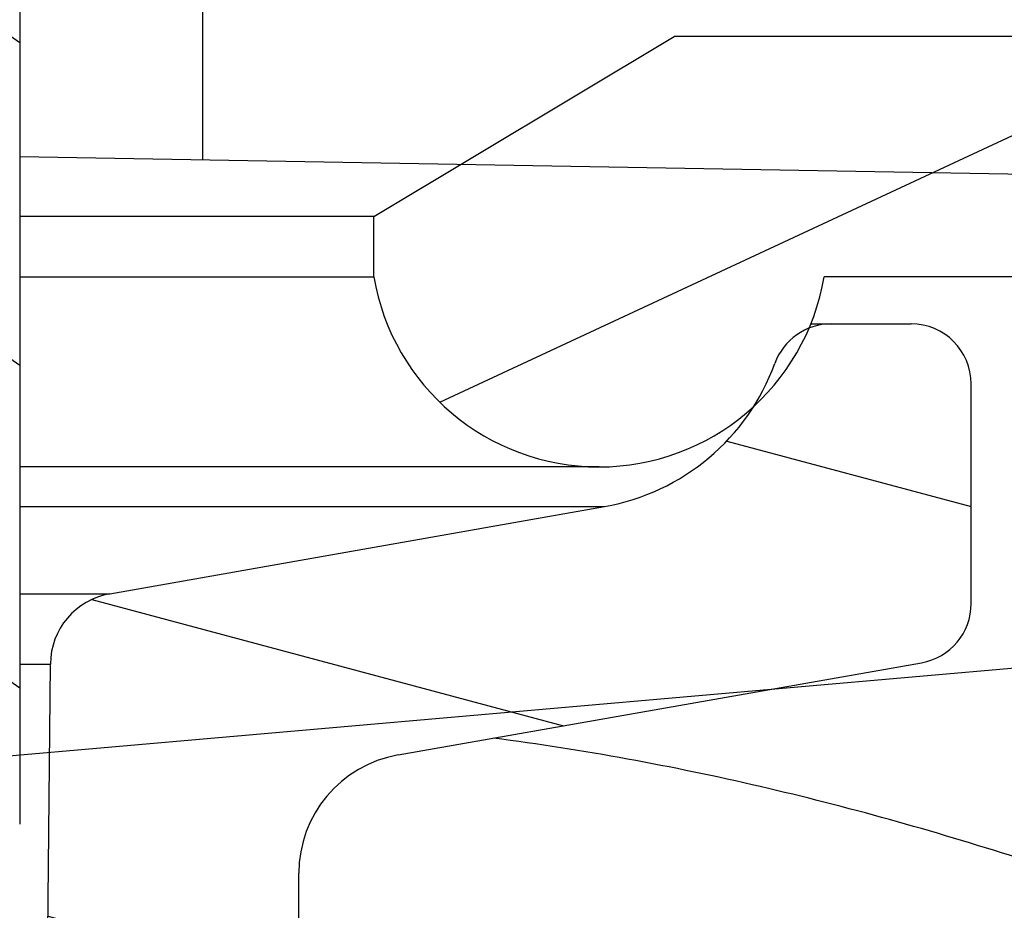
# Model space of a CAD drawing. Units: inches. Extents: x 0 to 22, y 0 to 17.
# Drawn here: x 3.8 to 3.9, y 6.6 to 6.8 of the extents above; entities that cross this region are included whole.
import ezdxf

# ---------------------------------------------------------------- set-up
doc = ezdxf.new("R2010")
doc.units = ezdxf.units.IN
doc.header["$LTSCALE"] = 1.21
doc.header["$MEASUREMENT"] = 0
doc.layers.get('0').update_dxf_attribs({"linetype": 'CONTINUOUS'})
doc.styles.get("Standard").update_dxf_attribs({"font": 'txt', "width": 0.8})
doc.dimstyles.new('DIMSTYLE_2', dxfattribs={"dimtxt": 0.15625, "dimasz": 0.1875, "dimexe": 0.125, "dimexo": 0.0625, "dimgap": 0.078125, "dimtad": 0, "dimtih": 1, "dimtoh": 1, "dimlfac": 4, "dimzin": 4, "dimdsep": 46, "dimtxsty": 'Standard', "dimblk": '_FILLED', "dimblk1": '_FILLED', "dimblk2": '_FILLED', "dimcen": 0.09, "dimadec": 3, "dimazin": 1, "dimtfac": 1, "dimtofl": 0, "dimtmove": 0, "dimatfit": 3, "dimldrblk": '_FILLED', "dimfxl": 1, "dimtolj": 1, "dimtzin": 4, "dimarcsym": 0})

# ---------------------------------------------------------------- blocks, each defined once
blk = doc.blocks.new('_FILLED')
at = {"color": 0, "linetype": 'ByBlock'}
blk.add_solid([(0, 0), (-1, 0.1666666667), (-1, -0.1666666667)], dxfattribs=at)
blk = doc.blocks.new('*D5')
at = {"color": 2, "linetype": 'Continuous', "transparency": 16777216}
for p, q in [((6.0874152074, 7.6445561576), (6.0874152074, 4.4599160168)), ((2.3798380532, 5.0668569995), (2.3798380532, 4.4599160168)), ((2.3798380532, 4.5849160168), (3.7180016303, 4.5849160168)), ((6.0874152074, 4.5849160168), (4.7492516303, 4.5849160168))]:
    blk.add_line(p, q, dxfattribs=at)
at = {"color": 2, "linetype": 'Continuous', "transparency": 16777216, "xscale": 0.1875, "yscale": 0.1875, "zscale": 0.1875, "rotation": 180}
blk.add_blockref('_FILLED', (2.3798380532, 4.5849160168), dxfattribs=at)
at = {"color": 2, "linetype": 'Continuous', "transparency": 16777216, "xscale": 0.1875, "yscale": 0.1875, "zscale": 0.1875}
blk.add_blockref('_FILLED', (6.0874152074, 4.5849160168), dxfattribs=at)

msp = doc.modelspace()

# ---------------------------------------------------------------- hatches: boundary and pattern name
at = {"linetype": 'Continuous'}
h = msp.add_hatch(dxfattribs=at)
h.set_pattern_fill('DEFAULT__4', color=2, scale=0.4209978239, angle=5, style=0, pattern_type=0)
h.set_pattern_definition([(5, (0, 0), (-0.036692378, 0.4193958001), [])])
edge = h.paths.add_edge_path()
edge.add_line((2.4612415193, 10.2381151757), (2.4173380532, 10.2381151757))
edge.add_arc((2.4173380532, 10.2756151757), 0.0375, 180, 270)
edge.add_line((2.3798380532, 10.4666896398), (2.3798380532, 10.2756151757))
edge.add_arc((2.4173380532, 10.4666896398), 0.0375, 89.0036668608, 180.0001071469)
edge.add_line((3.4317305282, 10.4865539257), (2.4179901176, 10.5041839001))
edge.add_spline(control_points=[(3.5269805279, 10.3740539248), (3.5432246874, 10.4303728644), (3.502596837, 10.4853214907), (3.4317305242, 10.4865539258)], knot_values=[0, 0, 0, 0, 1, 1, 1, 1], degree=3, periodic=0)
edge.add_line((3.4094805282, 9.9666782368), (3.5269805282, 10.3740539257))
edge.add_spline(control_points=[(3.3549805278, 9.7706782355), (3.3728023655, 9.8361064742), (3.3906875042, 9.9015223125), (3.4094805284, 9.9666782375)], knot_values=[0, 0, 0, 0, 1, 1, 1, 1], degree=3, periodic=0)
edge.add_arc((23.3948891682, 4.3113220755), 20.7702312937, 164.7610449326, 165.1989865898)
edge.add_line((3.313837613, 9.617344732100001), (3.1993486533, 9.6478623975))
edge.add_line((3.2291252496, 9.7595711897), (3.1993486533, 9.6478623975))
edge.add_arc((3.2774383331, 9.7466930701), 0.05, 144.0213381677, 165.0745278877)
edge.add_arc((3.1864013641, 9.8127879264), 0.0625000295, 324.0195088342, 359.763043659)
edge.add_line((3.2505574084, 10.2130099518), (3.24890084, 9.8125294478))
edge.add_arc((3.17555805, 10.2133201898), 0.075, 359.7630001013, 413.5544491159)
edge.add_arc((3.2869440259, 10.3641492798), 0.1125, 199.9999990458001, 233.5544505815)
edge.add_line((3.1812286059, 10.3256720139), (3.1749690576, 10.3428699815))
edge.add_arc((3.1044921115, 10.3172184696), 0.075, 19.9999999954, 89.00368095420001)
edge.add_line((2.5655708261, 10.4016022006), (3.1057962194, 10.3922071308))
edge.add_arc((2.5647014368, 10.3516096488), 0.0500001156, 89.00360079440001, 177.0042342838)
edge.add_line((2.5111733945, 10.2855021825), (2.514769651, 10.354222758))
edge.add_arc((2.4612416117, 10.2881152883), 0.0500001125, 269.9998940662, 357.004243317)
edge.add_line((3.4562897366, 10.4086150972), (3.3350161052, 9.9881561254))
edge.add_line((3.4303829283, 10.4090656429), (3.4562897366, 10.4086150972))
edge.add_line((3.223430144, 10.4126647604), (3.4303829283, 10.4090656429))
edge.add_arc((3.1044921115, 10.3172184696), 0.1525, 19.9999999998, 38.74660916969999)
edge.add_line((3.2540547839, 10.3521785752), (3.2477952361, 10.3693765415))
edge.add_arc((3.2869440259, 10.3641492798), 0.035, 199.9999992793, 233.5544535659999)
edge.add_arc((3.17555805, 10.2133201898), 0.1525, 359.7629988208, 413.554453573)
edge.add_line((3.3270124085, 9.9602177305), (3.3280567454, 10.2126893831))
edge.add_arc((11.1278806213, 7.7405671462), 8.1105113024, 163.9115776995, 164.1168846007)
edge = h.paths.add_edge_path()
edge.add_line((3.1639338245, 9.515001417899999), (3.1349675182, 9.4063324803))
edge.add_line((3.2791574045, 9.4842879354), (3.1639338245, 9.515001417899999))
edge.add_spline(control_points=[(3.2704170185, 6.9410163075), (3.2445121771, 6.9518479285), (3.195440564, 6.9761898122), (3.1303624588, 7.0204009616), (3.0738475146, 7.071820407200001), (3.0338145334, 7.1202399675), (3.0058703286, 7.161867476799999), (2.9805957223, 7.2053455875), (2.9539969758, 7.2633526254), (2.9340857767, 7.3271566287), (2.9221048639, 7.3821054413), (2.9127303566, 7.4398414072), (2.9058066883, 7.5172807115), (2.904548273, 7.6173761116), (2.9097001002, 7.723214365), (2.9204567667, 7.8333320356), (2.9356317391, 7.9457335723), (2.9541048819, 8.0585873563), (2.9748168348, 8.1701707361), (2.9967951003, 8.2789274573), (3.019171211, 8.3834707161), (3.0375286164, 8.4661149077), (3.0517276054, 8.5290435377), (3.0620780752, 8.574584186100001), (3.0720489485, 8.618280349199999), (3.0817389287, 8.6606930348), (3.0911690894, 8.7018924816), (3.1034325316, 8.7553568299), (3.1182355905, 8.8196488915), (3.1353094222, 8.8933301866), (3.1573574545, 8.9877628765), (3.1838930867, 9.0999284738), (3.2150534871, 9.2289354418), (3.2464018184, 9.3557189696), (3.26801413, 9.440942847999999), (3.2791574045, 9.4842879354)], knot_values=[0, 0, 0, 0, 0.03125, 0.0625, 0.09375, 0.125, 0.140625, 0.15625, 0.1875, 0.21875, 0.234375, 0.25, 0.28125, 0.3125, 0.34375, 0.375, 0.40625, 0.4375, 0.46875, 0.5, 0.53125, 0.5625, 0.578125, 0.59375, 0.609375, 0.625, 0.640625, 0.65625, 0.6875, 0.71875, 0.75, 0.8125, 0.875, 0.9375, 1, 1, 1, 1], degree=3, periodic=0)
edge.add_arc((3.2221962484, 6.8256917326), 0.1249999977, 36.9999998406, 67.3086840429)
edge.add_line((3.3414398627, 6.875155125399999), (3.3220256856, 6.9009186087))
edge.add_arc((3.3015080872, 6.8450643742), 0.05, 0, 37)
edge.add_line((3.3515080872, 6.7738139991), (3.3515080872, 6.8450643742))
edge.add_line((3.2460522559, 6.7756547375), (3.3515080872, 6.7738139991))
edge.add_arc((3.2469248762, 6.8256471222), 0.05, 181.9123944737, 269.0000000478)
edge.add_arc((3.1469805293, 6.8223104052), 0.0499999999, 1.9123925719, 62.43062659609999)
edge.add_spline(control_points=[(3.133472561, 9.3569856226), (3.1247494171, 9.3219774739), (3.1084024971, 9.2556496126), (3.0872951095, 9.1685422172), (3.0685305682, 9.0900425028), (3.051983299, 9.0200473402), (3.0374896816, 8.9582079988), (3.0249584173, 8.9043860786), (3.0141509138, 8.8577372747), (3.004365119, 8.815337654299999), (2.9949558969, 8.7744425488), (2.9853319037, 8.7325018148), (2.9756850704, 8.69036646), (2.9661048429, 8.6484411897), (2.9565807986, 8.6067130353), (2.9470077028, 8.5646367077), (2.9370553192, 8.5206308518), (2.9266808874, 8.474339472999999), (2.9165084763, 8.4283816227), (2.9064946287, 8.3824523715), (2.8959174419, 8.333037795800001), (2.884293699, 8.2773866623), (2.8710121161, 8.2115833113), (2.8566227488, 8.136589713200001), (2.842224828, 8.0560516266), (2.8287511148, 7.9729428816), (2.8172246435, 7.8916902367), (2.8084024419, 7.8173225533), (2.8024102493, 7.753939626), (2.7984602525, 7.697939594299999), (2.7960851141, 7.646269283400001), (2.7950753173, 7.595094974099999), (2.7956458599, 7.5429031535), (2.7980195046, 7.491584131900001), (2.8022532512, 7.442106664600001), (2.808235197, 7.395807340399999), (2.8158702095, 7.3523521462), (2.8254909226, 7.309830005199999), (2.837297431, 7.2681004375), (2.8508250061, 7.2288230008), (2.8657851122, 7.192143927899999), (2.8823970701, 7.1570746062), (2.9009091442, 7.123042165299999), (2.9210879591, 7.0904113938), (2.9428068805, 7.0592971224), (2.9659606067, 7.0298096285), (2.9904049846, 7.002072066599999), (3.0162409098, 6.9759247818), (3.0435134025, 6.9512946137), (3.0724187341, 6.9280253772), (3.1029817106, 6.906146921), (3.1353896419, 6.8855977358), (3.158321949, 6.8727936307), (3.1701214008, 6.866633080700001)], knot_values=[0, 0, 0, 0, 0.0196078431, 0.0392156863, 0.0588235294, 0.0784313725, 0.0980392157, 0.1176470588, 0.137254902, 0.1568627451, 0.1764705882, 0.1960784314, 0.2156862745, 0.2352941176, 0.2549019608, 0.2745098039, 0.2941176471, 0.3137254902, 0.3333333333, 0.3529411765, 0.3725490196, 0.3921568627000001, 0.4117647059, 0.431372549, 0.4509803922, 0.4705882353, 0.4901960784, 0.5098039216, 0.5294117647, 0.5490196078, 0.568627451, 0.5882352941, 0.6078431373, 0.6274509804, 0.6470588235, 0.6666666667, 0.6862745098, 0.7058823529000001, 0.7254901961, 0.7450980392000001, 0.7647058823999999, 0.7843137255, 0.8039215686, 0.8235294118, 0.8431372548999999, 0.862745098, 0.8823529412000001, 0.9019607843, 0.9215686275, 0.9411764706, 0.9607843137000001, 0.9803921568999999, 1, 1, 1, 1], degree=3, periodic=0)
edge.add_arc((3.0728266572, 9.3720960321), 0.062500005, 346.0083057252, 370.944131531)
edge.add_arc((3.1832806017, 9.3934543607), 0.05, 165.0745278989, 190.9441177529)
edge = h.paths.add_edge_path()
edge.add_line((2.3798380532, 5.2970416415), (2.3798380532, 5.1293570028))
edge.add_line((2.3798380532, 5.2970416415), (2.3798380532, 5.429910575499999))
edge.add_arc((2.4298380532, 5.429910575499999), 0.05, 112.1731816933, 179.9999868018)
edge.add_spline(control_points=[(3.2693041394, 5.6635080544), (3.0379407004, 5.6018103395), (2.7843106282, 5.570924633500001), (2.4917576486, 5.509138632999999), (2.4109676708, 5.476212948400001)], knot_values=[0, 0, 0, 0, 0.6236748143999999, 1, 1, 1, 1], degree=3, periodic=0)
edge.add_arc((3.2370959193, 5.784287318), 0.1249999999, 284.9316016103, 301.1493180455)
edge.add_arc((-3.3752665191, 16.7054478774), 12.8919528104, 301.1929447881, 303.6264125985)
edge.add_spline(control_points=[(4.2507824741, 6.5540581295), (4.2281388205, 6.4983259588), (4.159914448299999, 6.3615387848), (4.0055131502, 6.158481977799999), (3.8507110189, 6.0283432078), (3.7639805289, 5.9707565053)], knot_values=[0, 0, 0, 0, 0.25, 0.625, 1, 1, 1, 1], degree=3, periodic=0)
edge.add_arc((4.1118146259, 6.6105199499), 0.15, 337.8883815937, 449.0000000034)
edge.add_line((3.7924529691, 6.7661172776), (4.1144324868, 6.7604971042))
edge.add_line((3.7924529691, 6.7661172776), (3.7924529691, 6.8450643742))
edge.add_arc((3.8424529691, 6.8450643742), 0.05, 143, 180)
edge.add_line((3.8025211936, 6.875155125399999), (3.8096766684, 6.884650761100001))
edge.add_arc((3.9095061071, 6.809423883200001), 0.125, 94.8456980575, 143.0000000142)
edge.add_spline(control_points=[(5.6698732094, 7.5940344614), (5.649548050499999, 7.5788497611), (5.614034394, 7.5520992853), (5.5791343854, 7.5254401589), (5.5548434254, 7.506780622999999), (5.5379410062, 7.4937822012), (5.5218134557, 7.4814133284), (5.5006109312, 7.4652645335), (5.473981436, 7.4452589953), (5.4421113725, 7.4217733797), (5.410206351499999, 7.3987602393), (5.3677383639, 7.368835455299999), (5.314735790799999, 7.3328940556), (5.2514525824, 7.292522484400001), (5.1885843096, 7.2552157741), (5.1055338395, 7.2095039952), (5.0036123372, 7.159582138099999), (4.8855693517, 7.110237454400001), (4.791728293, 7.0769748544), (4.7199038298, 7.054500025), (4.6503437215, 7.0345661437), (4.584026608299999, 7.018059535700001), (4.5211201985, 7.004413344400001), (4.4756289082, 6.995473296599999), (4.4319296675, 6.987707677), (4.3899615862, 6.980989652100001), (4.3490185119, 6.975145887899999), (4.2947117113, 6.968283746699999), (4.2255070902, 6.9610278392), (4.1343542299, 6.9531190092), (4.0290829732, 6.944716317999999), (3.9453183969, 6.937908273400001), (3.8989470126, 6.9339771069)], knot_values=[0, 0, 0, 0, 0.015625, 0.03125, 0.0390625, 0.046875, 0.0546875, 0.0625, 0.078125, 0.09375, 0.109375, 0.125, 0.15625, 0.1875, 0.21875, 0.25, 0.3125, 0.375, 0.4375, 0.46875, 0.5, 0.5625, 0.59375, 0.625, 0.65625, 0.6875, 0.71875, 0.75, 0.8125, 0.875, 0.9375, 1, 1, 1, 1], degree=3, periodic=0)
edge.add_spline(control_points=[(5.739927702999999, 7.636231062999999), (5.712230955, 7.6232600923), (5.6961206938, 7.6136436654), (5.6698732094, 7.5940344614)], knot_values=[0, 0, 0, 0, 1, 1, 1, 1], degree=3, periodic=0)
edge.add_spline(control_points=[(6.012519599299999, 7.7456700537), (5.9151106935, 7.717746349900001), (5.8264778215, 7.6767643073), (5.7399277011, 7.6362310621)], knot_values=[0, 0, 0, 0, 1, 1, 1, 1], degree=3, periodic=0)
edge.add_spline(control_points=[(6.0678517042, 7.6634755713), (6.105293227100001, 7.6991064626), (6.0901312694, 7.7679186039), (6.0125195709, 7.7456700456)], knot_values=[0, 0, 0, 0, 1, 1, 1, 1], degree=3, periodic=0)
edge.add_spline(control_points=[(2.4333493742, 5.0954470069), (2.5102288205, 5.1317473004), (2.6610436334, 5.2055985719), (2.8814192929, 5.3207048774), (3.0983570152, 5.4408862484), (3.2783856854, 5.546096564299999), (3.4230932641, 5.6338707928), (3.5322236532, 5.701645994600001), (3.6239549538, 5.759920960900001), (3.6979147475, 5.807681165499999), (3.772275204, 5.8562129591), (3.8662454434, 5.9184992285), (3.9813241208, 5.9963132015), (4.0981440461, 6.076825908200001), (4.2163883424, 6.1597972743), (4.3356742164, 6.244929505599999), (4.4556526006, 6.3318880564), (4.5759570879, 6.4203714227), (4.6961041525, 6.510114182300001), (4.7957406179, 6.5857409368), (4.8749120688, 6.646585104600001), (4.9339635147, 6.6923503991), (4.9926716169, 6.7382400054), (5.0411930033, 6.776496317599999), (5.0798532896, 6.807178280900001), (5.1185060178, 6.8379899858), (5.1860731525, 6.892211575399999), (5.2823218858, 6.970507295499999), (5.435610816900001, 7.0975693696), (5.625483995, 7.2596107819), (5.849555061599999, 7.4589392307), (5.995725906100001, 7.5948376989), (6.0678517042, 7.6634755713)], knot_values=[0, 0, 0, 0, 0.0625, 0.125, 0.1875, 0.25, 0.28125, 0.3125, 0.34375, 0.359375, 0.375, 0.40625, 0.4375, 0.46875, 0.5, 0.53125, 0.5625, 0.59375, 0.625, 0.65625, 0.671875, 0.6875, 0.703125, 0.71875, 0.7265625, 0.734375, 0.75, 0.78125, 0.8125, 0.875, 0.9375, 1, 1, 1, 1], degree=3, periodic=0)
edge.add_arc((2.4173380532, 5.1293570028), 0.0375, 180.0000048691, 295.2753500717)
edge.add_line((3.8747230049, 6.8421930542), (3.8843358017, 6.8549496665))
edge.add_line((4.115785038899999, 6.837985300700001), (3.8747230049, 6.8421930542))
edge.add_arc((4.1118172663, 6.610522406399999), 0.2274968653, 337.8875832983999, 449.0006540959999)
edge.add_spline(control_points=[(4.1194842557, 6.186538631399999), (4.162849577099999, 6.239057364500001), (4.2401844465, 6.3486973051), (4.2984217888, 6.465420810399999), (4.3225804731, 6.5248811289)], knot_values=[0, 0, 0, 0, 0.5008707681, 1, 1, 1, 1], degree=3, periodic=0)
edge.add_spline(control_points=[(5.9216306778, 7.632180295), (5.91599571, 7.6269227251), (5.8735767279, 7.587414936799999), (5.793802808200001, 7.5140983841), (5.681421746, 7.4130932667), (5.567935864400001, 7.313276713400001), (5.4534584508, 7.214681794), (5.3381481556, 7.117368083500001), (5.2221011367, 7.021340095399999), (5.1249570029, 6.9424660595), (5.046980408500001, 6.880018624400001), (4.9884827095, 6.8335899203), (4.929585794499999, 6.787255503200001), (4.8504411918, 6.725533695499999), (4.7506192651, 6.6486874447), (4.629765263, 6.5571915869), (4.5083790056, 6.466768918), (4.3463876196, 6.3479543452), (4.2166778894, 6.254923777899999), (4.1282403987, 6.192688589299999), (4.1194842537, 6.186538629)], knot_values=[0, 0, 0, 0, 0.0099758435, 0.0750231351, 0.1400704267, 0.2051177183, 0.2701650098, 0.3352123014, 0.400259593, 0.4653068845, 0.4978305303, 0.5303541761, 0.5628778219, 0.5954014677, 0.6604487592, 0.7254960508, 0.7905433423999999, 0.855590634, 0.9856852170999999, 1, 1, 1, 1], degree=3, periodic=0)
edge.add_spline(control_points=[(5.7727966439, 7.5660464299), (5.7835506497, 7.5710827575), (5.805123095599999, 7.5811556076), (5.8481188827, 7.6009580873), (5.886824624299999, 7.6179979589), (5.9150486138, 7.6295410876), (5.9216306775, 7.632180295)], knot_values=[0, 0, 0, 0, 0.2170833915, 0.4341705714, 0.8683449312, 1, 1, 1, 1], degree=3, periodic=0)
edge.add_spline(control_points=[(5.7162574538, 7.5319478134), (5.7338889189, 7.5451200854), (5.752865501100001, 7.5567122555), (5.7727966449, 7.566046430399999)], knot_values=[0, 0, 0, 0, 1, 1, 1, 1], degree=3, periodic=0)
edge.add_spline(control_points=[(3.8843358407, 6.8549496698), (3.8853313015, 6.8550350851), (3.8984823414, 6.8561625287), (3.923101838, 6.8582484445), (3.9568945775, 6.8610604686), (3.9891166205, 6.863702792000001), (4.019871087799999, 6.866196303500001), (4.049271436000001, 6.8685634874), (4.0774352752, 6.870828067300001), (4.104473932, 6.8730129602), (4.1304941523, 6.875140227999999), (4.1556030958, 6.8772320805), (4.179908122900001, 6.879311086), (4.211382802799999, 6.882096028899999), (4.2416648661, 6.884945093400001), (4.2711565886, 6.887948654700001), (4.3002497486, 6.8910853508), (4.336114007, 6.895312782), (4.379094144700001, 6.901056810499999), (4.4227573756, 6.907651113099999), (4.4679128611, 6.9152794986), (4.5150900214, 6.924121784), (4.5641553584, 6.9343108283), (4.6150928729, 6.9459892288), (4.6590775307, 6.9570918824), (4.695169197099999, 6.9668769236), (4.7181013344, 6.9733870944), (4.7366681268, 6.978842351799999), (4.7507091407, 6.983061944099999), (4.7648688927, 6.9874136954), (4.783902004, 6.993395030499999), (4.8079761075, 7.001213831599999), (4.8470778647, 7.0144819938), (4.8970026523, 7.0325393967), (4.9584373089, 7.0567253335), (5.0212419552, 7.0835858886), (5.0852482662, 7.1132779099), (5.1502684007, 7.145939161799999), (5.2161341202, 7.1817001207), (5.282685702799999, 7.220730286699999), (5.3495439888, 7.263001134500001), (5.4052220401, 7.300535513200001), (5.4497167689, 7.3317492316), (5.483077239, 7.3557283788), (5.516343010499999, 7.3801763845), (5.5440943168, 7.4009826675), (5.5661735462, 7.4177727591), (5.5883224738, 7.434746579500001), (5.6175036119, 7.4572195311), (5.659655905399999, 7.4894337862), (5.695585334700001, 7.5165039026), (5.7162574542, 7.5319478137)], knot_values=[0, 0, 0, 0, 0.001295316, 0.0171477824, 0.0330002489, 0.0488527154, 0.0647051818, 0.0805576483, 0.09641011470000001, 0.1122625812, 0.1281150476, 0.1439675141, 0.1598199805, 0.175672447, 0.2073773799, 0.2232298464, 0.2390823128, 0.2707872457, 0.3024921786, 0.3341971115, 0.3659020445, 0.3976069774, 0.4293119103, 0.4610168432, 0.4927217761, 0.5085742426, 0.524426709, 0.5323529422, 0.5402791754999999, 0.5482054087, 0.5561316419, 0.5719841084, 0.5878365748, 0.6195415077, 0.6512464407, 0.6829513736, 0.7146563065, 0.7463612394, 0.7780661723000001, 0.8097711052, 0.8414760381, 0.8731809709999999, 0.8890334375, 0.9048859039, 0.9207383704000001, 0.9365908368000001, 0.9445170701000001, 0.9524433032999999, 0.9682957698000001, 0.9841482362, 1, 1, 1, 1], degree=3, periodic=0)
edge.add_line((2.4598380532, 5.1939262602), (2.4598380532, 5.269657640899999))
edge.add_spline(control_points=[(2.8468109518, 5.3912443993), (2.8319815992, 5.383259773400001), (2.7804193116, 5.3556644029), (2.6916007157, 5.3091376139), (2.5981828904, 5.261738164700001), (2.522645173, 5.2243612913), (2.4827125862, 5.204941083500001), (2.4617127643, 5.1948282649), (2.4598380557, 5.1939262614)], knot_values=[0, 0, 0, 0, 0.117148767, 0.4067042288, 0.6962596904999999, 0.8410374214, 0.9858151523, 1, 1, 1, 1], degree=3, periodic=0)
edge.add_spline(control_points=[(2.4598380535, 5.269657641), (2.460576755, 5.2699147302), (2.4790326905, 5.2763295857), (2.5333572449, 5.2946069622), (2.6244041412, 5.3231525151), (2.7351749217, 5.35651291), (2.8096525729, 5.379376603300001), (2.8468109405, 5.3912443938)], knot_values=[0, 0, 0, 0, 0.005931316999999999, 0.1481425617, 0.432565051, 0.7169875404, 1, 1, 1, 1], degree=3, periodic=0)
h = msp.add_hatch(dxfattribs=at)
h.set_pattern_fill('DEFAULT__12', color=2, scale=0.043349682, angle=325, style=0, pattern_type=0)
h.set_pattern_definition([(325, (0, 0), (0.0248643561, 0.0355099806), [])])
edge = h.paths.add_edge_path()
edge.add_line((3.4157305282, 6.887120388300001), (3.4157305282, 6.788033189199999))
edge.add_arc((3.4329549376, 6.761958637999999), 0.03125, 123.4480793135, 180)
edge.add_line((3.4017049376, 6.761958637999999), (3.4017049376, 6.6522064176))
edge.add_arc((3.3967836778, 6.6522064176), 0.0049212598, 270, 360)
edge.add_line((3.3967836778, 6.6472851577), (3.391370292, 6.6472851577))
edge.add_arc((3.391370292, 6.6571276774), 0.0098425197, 180, 270)
edge.add_line((3.3815277723, 6.8566747246), (3.3815277723, 6.6571276774))
edge.add_arc((3.3737027723, 6.8566747246), 0.007825, 0, 90)
edge.add_line((3.3737027723, 6.864499724600001), (3.3497305282, 6.864499724600001))
edge.add_arc((3.3497305282, 6.8722497246), 0.00775, 180, 270)
edge.add_line((3.3419805282, 6.8994797205), (3.3419805282, 6.8722497246))
edge.add_arc((3.3342305282, 6.8994797205), 0.00775, 0, 72.47035573810001)
edge.add_line((3.2890080872, 6.921891456900001), (3.336564822, 6.9068698202))
edge.add_line((3.2890080872, 6.9376394884), (3.2890080872, 6.921891456900001))
edge.add_arc((3.2890080872, 6.6640174412), 0.2736220472, 72.470355738, 90)
edge.add_line((3.3930195023, 6.9181111287), (3.3714228297, 6.9249328201))
edge.add_arc((3.3832305282, 6.887120388300001), 0.0325, 0, 72.470355738)
edge = h.paths.add_edge_path()
edge.add_line((3.8549529691, 6.9376394884), (3.8549529691, 6.921891456900001))
edge.add_line((3.8549529691, 6.921891456900001), (3.8073962344, 6.9068698202))
edge.add_arc((3.8097305282, 6.8994797205), 0.00775, 107.5296442619, 180)
edge.add_line((3.8019805282, 6.8994797205), (3.8019805282, 6.8722497246))
edge.add_arc((3.7942305282, 6.8722497246), 0.00775, 270, 360)
edge.add_line((3.7942305282, 6.864499724600001), (3.7702582841, 6.864499724600001))
edge.add_arc((3.7702582841, 6.8566747246), 0.007825, 90, 180)
edge.add_line((3.7624332841, 6.8566747246), (3.7624332841, 6.6571276774))
edge.add_arc((3.7525907644, 6.6571276774), 0.0098425197, 270, 360)
edge.add_line((3.7525907644, 6.6472851577), (3.7471773786, 6.6472851577))
edge.add_arc((3.7471773786, 6.6522064176), 0.0049212598, 180, 270)
edge.add_line((3.7422561187, 6.761958637999999), (3.7422561187, 6.6522064176))
edge.add_arc((3.7110061187, 6.761958637999999), 0.03125, 0, 56.5519206865)
edge.add_line((3.7282305282, 6.788033189199999), (3.6044608431, 6.788033189199999))
edge.add_line((3.6044608431, 6.8565026774), (3.6044608431, 6.788033189199999))
edge.add_line((3.6268832973, 6.8789251315), (3.6044608431, 6.8565026774))
edge.add_line((3.7725382266, 6.9249328201), (3.6268832973, 6.8789251315))
edge.add_arc((3.8549529691, 6.6640174412), 0.2736220472, 90, 107.529644262)
edge = h.paths.add_edge_path()
edge.add_line((3.5147158046, 6.879671196699999), (3.5170777591, 6.8789251315))
edge.add_line((3.5170777591, 6.8789251315), (3.5395002132, 6.8565026774))
edge.add_line((3.5395002132, 6.8565026774), (3.5395002132, 6.788033189199999))
edge.add_line((3.5395002132, 6.788033189199999), (3.5004715027, 6.788033189199999))
edge.add_line((3.5019102249, 6.870457527), (3.5004715027, 6.788033189199999))
edge.add_arc((3.5117512455, 6.8702857514), 0.0098425197, 72.470355738, 179)
h = msp.add_hatch(dxfattribs=at)
h.set_pattern_fill('DEFAULT__13', color=2, scale=0.08861129570000001, angle=325, style=0, pattern_type=0)
h.set_pattern_definition([(325, (0, 0), (0.0508253512, 0.0725861241), [])])
edge = h.paths.add_edge_path()
edge.add_line((3.3286870498, 6.6102411258), (3.3181716445, 6.6102411258))
edge.add_line((3.3286870498, 6.6102411258), (3.3286870498, 6.532055944500001))
edge.add_arc((3.3626793472, 6.532055944500001), 0.0339922973, 180, 246.4513150402)
edge.add_line((3.3490984671, 6.5008944943), (3.3490984671, 6.4532972841))
edge.add_spline(control_points=[(3.2956260555, 6.2623955053), (3.3065887139, 6.2715942664), (3.3242503837, 6.294531974400001), (3.340789543, 6.3421806966), (3.3482399419, 6.3975449637), (3.3490984274, 6.4352393324), (3.3490984274, 6.4532972853)], knot_values=[0, 0, 0, 0, 0.2500000338, 0.5000000207, 0.7500000076000001, 1, 1, 1, 1], degree=3, periodic=0)
edge.add_line((3.2956260872, 6.262395480099999), (2.9892896824, 6.0053487158))
edge.add_arc((2.988624229, 6.0061417723), 0.0010352617, 140, 310)
edge.add_line((2.9878311725, 6.0068072257), (3.1093528256, 6.151631092300001))
edge.add_arc((2.8387128117, 6.378725028200001), 0.353295447, 320, 360)
edge.add_line((3.1920082586, 6.378725028200001), (3.1920082586, 6.4907283865))
edge.add_arc((2.8380632054, 6.4907283865), 0.3539450533, 0, 4.9994503167)
edge.add_spline(control_points=[(2.8940546871, 6.8752988675), (2.8941036519, 6.8752898653), (2.8943343634, 6.8752473812), (2.9005298392, 6.874098000499999), (2.9135285543, 6.8712411264), (2.9356339631, 6.8645081297), (2.9606313445, 6.854434015599999), (2.9880808863, 6.8402359753), (3.0171597385, 6.821361572000001), (3.0468339689, 6.797606124700001), (3.0759606288, 6.7691725473), (3.1033877615, 6.7366920556), (3.1280592485, 6.701151228300001), (3.1491262507, 6.6637871098), (3.1660241943, 6.6259509579), (3.1785654207, 6.5888996525), (3.1868298306, 6.553689003300001), (3.1897528569, 6.5319575264), (3.1906604682, 6.521587729199999)], knot_values=[0, 0, 0, 0, 0.0005867549, 0.002763061, 0.0739960631, 0.1452290652, 0.2164620673, 0.2876950694, 0.3589280723, 0.4301610752, 0.5013940773, 0.5726270794, 0.6438600822, 0.7150930851, 0.7863260872, 0.8575590893, 0.9287920914, 1, 1, 1, 1], degree=3, periodic=0)
edge.add_arc((2.8630777839, 6.864517757000001), 0.032799384, 19.1897307613, 90)
edge.add_line((2.8630777839, 6.897317141), (2.8008595368, 6.897317141))
edge.add_line((2.8008595368, 6.897317141), (2.8008595368, 6.9080825463))
edge.add_line((2.8008595368, 6.9080825463), (2.8630777839, 6.9080825463))
edge.add_arc((2.8630777839, 6.864517757000001), 0.0435647893, 34.6659385277, 90)
edge.add_spline(control_points=[(3.1997081367, 6.5338816172), (3.1989849294, 6.5412201254), (3.1964795706, 6.5602379566), (3.1894555728, 6.5924984288), (3.1770522259, 6.6305585122), (3.1601306807, 6.6692178362), (3.1388985922, 6.707292933), (3.113934404, 6.7435114511), (3.0860872961, 6.7767168595), (3.0564042751, 6.8059786449), (3.0260235874, 6.830686740499999), (2.9960750169, 6.850618248200001), (2.9675837083, 6.8659254646), (2.9413687641, 6.8770901021), (2.91842266, 6.8846455544), (2.9050140677, 6.8879762622), (2.898909053, 6.8892970027)], knot_values=[0, 0, 0, 0, 0.0482203257, 0.1218307638, 0.1954412011, 0.2690516385, 0.3426620765, 0.4162725146, 0.489882952, 0.5634933893, 0.6371038274, 0.7107142654999999, 0.7843247028, 0.8579351401, 0.9315455782, 1, 1, 1, 1], degree=3, periodic=0)
edge.add_arc((2.8380632054, 6.4907283865), 0.3642104586, 0, 6.804641629799999)
edge.add_line((3.2022736639, 6.4907283865), (3.2022736639, 6.378725028200001))
edge.add_arc((2.8387128117, 6.378725028200001), 0.3635608523, 320, 360)
edge.add_line((3.1172165823, 6.145032617000001), (3.0638521573, 6.0814353718))
edge.add_line((3.0638521573, 6.0814353718), (3.292068869, 6.2729319304))
edge.add_spline(control_points=[(3.3388331014, 6.453297296100001), (3.3388331013, 6.4356953215), (3.3391683351, 6.3990418649), (3.3312480609, 6.345472968099999), (3.3151254062, 6.3021420372), (3.3009375418, 6.2803735732), (3.2920688784, 6.272931886599999)], knot_values=[0, 0, 0, 0, 0.2574144304, 0.5148288022999999, 0.7722431741, 1, 1, 1, 1], degree=3, periodic=0)
edge.add_line((3.3388330618, 6.4532972841), (3.3388330618, 6.4944754939))
edge.add_arc((3.3626793472, 6.532055944500001), 0.0445077027, 180, 237.6032539847)
edge.add_line((3.3181716445, 6.532055944500001), (3.3181716445, 6.6102411258))
edge = h.paths.add_edge_path()
edge.add_line((3.8255317092, 6.6102411258), (3.8155317092, 6.6102411258))
edge.add_line((3.8255317092, 6.6102411258), (3.8255317092, 6.5270970916))
edge.add_arc((3.7867817092, 6.5270970916), 0.03875, 297.9817136755, 360)
edge.add_line((3.8049628117, 6.492877067999999), (3.8049628117, 6.4540166865))
edge.add_spline(control_points=[(3.5031807981, 6.0150414077), (3.5347269184, 6.041511745599999), (3.602130183, 6.100679544299999), (3.7032685417, 6.1994498828), (3.7836416005, 6.3144086034), (3.8049628117, 6.4055812378), (3.8049628117, 6.4540166865)], knot_values=[0, 0, 0, 0, 0.25, 0.5, 0.75, 1, 1, 1, 1], degree=3, periodic=0)
edge.add_line((3.5031807981, 6.0150414077), (3.1968443933, 5.7579946434))
edge.add_arc((2.988624229, 6.0061417723), 0.3239330709, 140, 310)
edge.add_line((2.7404771001, 6.2143619366), (2.8619987532, 6.359185803300001))
edge.add_arc((2.8387128117, 6.378725028200001), 0.0303976378, 320, 360)
edge.add_line((2.8691104494, 6.378725028200001), (2.8691104494, 6.4686319293))
edge.add_line((2.8691104494, 6.4686319293), (2.8008595368, 6.4686319293))
edge.add_line((2.8008595368, 6.4686319293), (2.8008595368, 6.478881929299999))
edge.add_line((2.8008595368, 6.478881929299999), (2.8788604494, 6.478881929299999))
edge.add_line((2.8788604494, 6.478881929299999), (2.8788604494, 6.378725028200001))
edge.add_arc((2.8387128117, 6.378725028200001), 0.0401476378, 320, 360)
edge.add_line((2.8694676865, 6.3529186241), (2.7479460334, 6.2080947574))
edge.add_arc((2.988624229, 6.0061417723), 0.3141830709, 140, 310)
edge.add_line((3.1905772141, 5.765463576699999), (3.4969136189, 6.022510341))
edge.add_spline(control_points=[(3.795120292, 6.4532972841), (3.795120292, 6.407023401799999), (3.7726940982, 6.3193682472), (3.6961615737, 6.2058879076), (3.5974418923, 6.106899958600001), (3.5288400897, 6.0492998309), (3.4969136189, 6.022510341)], knot_values=[0, 0, 0, 0, 0.25, 0.5, 0.75, 1, 1, 1, 1], degree=3, periodic=0)
edge.add_line((3.795120292, 6.4532972841), (3.795120292, 6.4995829036))
edge.add_arc((3.7867817092, 6.5270970916), 0.02875, 286.8602107446, 360)
edge.add_line((3.8155317092, 6.6102411258), (3.8155317092, 6.5270970916))
h = msp.add_hatch(dxfattribs=at)
h.set_pattern_fill('DEFAULT__17', color=2, scale=0.0939233791, angle=85, style=0, pattern_type=0)
h.set_pattern_definition([(85, (0, 0), (-0.09356597230000001, 0.0081859619), [])])
edge = h.paths.add_edge_path()
edge.add_line((2.8691104494, 6.378725028200001), (2.8691104494, 6.4686319293))
edge.add_line((2.8691104494, 6.4686319293), (2.8008595368, 6.4686319293))
edge.add_line((2.8008595368, 6.4686319293), (2.8008595368, 6.478881929299999))
edge.add_line((2.8008595368, 6.478881929299999), (2.8788604494, 6.478881929299999))
edge.add_line((2.8788604494, 6.478881929299999), (2.8788604494, 6.378725028200001))
edge.add_arc((2.8387128117, 6.378725028200001), 0.0401476378, 320, 360)
edge.add_line((2.8694676865, 6.3529186241), (2.7479460334, 6.2080947574))
edge.add_arc((2.988624229, 6.0061417723), 0.3141830709, 140, 310)
edge.add_line((3.1905772141, 5.765463576699999), (3.4969136189, 6.022510341))
edge.add_spline(control_points=[(3.795120292, 6.4532972841), (3.795120292, 6.407023401799999), (3.7726940982, 6.3193682472), (3.6961615737, 6.2058879076), (3.5974418923, 6.106899958600001), (3.5288400897, 6.0492998309), (3.4969136189, 6.022510341)], knot_values=[0, 0, 0, 0, 0.25, 0.5, 0.75, 1, 1, 1, 1], degree=3, periodic=0)
edge.add_line((3.795120292, 6.4532972841), (3.795120292, 6.4995829036))
edge.add_arc((3.7867817092, 6.5270970916), 0.02875, 286.8602107446, 360)
edge.add_line((3.8155317092, 6.6102411258), (3.8155317092, 6.5270970916))
edge.add_line((3.8255317092, 6.6102411258), (3.8155317092, 6.6102411258))
edge.add_line((3.8255317092, 6.6102411258), (3.8255317092, 6.5270970916))
edge.add_arc((3.7867817092, 6.5270970916), 0.03875, 297.9817136755, 360)
edge.add_line((3.8049628117, 6.492877067999999), (3.8049628117, 6.4540166865))
edge.add_spline(control_points=[(3.5031807981, 6.0150414077), (3.5347269184, 6.041511745599999), (3.602130183, 6.100679544299999), (3.7032685417, 6.1994498828), (3.7836416005, 6.3144086034), (3.8049628117, 6.4055812378), (3.8049628117, 6.4540166865)], knot_values=[0, 0, 0, 0, 0.25, 0.5, 0.75, 1, 1, 1, 1], degree=3, periodic=0)
edge.add_line((3.5031807981, 6.0150414077), (3.1968443933, 5.7579946434))
edge.add_arc((2.988624229, 6.0061417723), 0.3239330709, 140, 310)
edge.add_line((2.7404771001, 6.2143619366), (2.8619987532, 6.359185803300001))
edge.add_arc((2.8387128117, 6.378725028200001), 0.0303976378, 320, 360)
edge = h.paths.add_edge_path()
edge.add_line((3.3286870498, 6.6102411258), (3.3181716445, 6.6102411258))
edge.add_line((3.3286870498, 6.6102411258), (3.3286870498, 6.532055944500001))
edge.add_arc((3.3626793472, 6.532055944500001), 0.0339922973, 180, 246.4513150402)
edge.add_line((3.3490984671, 6.5008944943), (3.3490984671, 6.4532972841))
edge.add_spline(control_points=[(3.2956260558, 6.262395505), (3.3065887142, 6.2715942662), (3.3242503841, 6.2945319743), (3.3407895433, 6.3421806965), (3.3482399423, 6.3975449637), (3.3490984278, 6.4352393324), (3.3490984278, 6.4532972853)], knot_values=[0, 0, 0, 0, 0.2500000337, 0.5000000206, 0.7500000075, 1, 1, 1, 1], degree=3, periodic=0)
edge.add_line((3.2956260872, 6.262395480099999), (2.9892896824, 6.0053487158))
edge.add_arc((2.988624229, 6.0061417723), 0.0010352617, 140, 310)
edge.add_line((2.9878311725, 6.0068072257), (3.1093528256, 6.151631092300001))
edge.add_arc((2.8387128117, 6.378725028200001), 0.353295447, 320, 360)
edge.add_line((3.1920082586, 6.378725028200001), (3.1920082586, 6.4907283865))
edge.add_arc((2.8380632054, 6.4907283865), 0.3539450533, 0, 4.999450312900001)
edge.add_spline(control_points=[(2.894054687, 6.875298867200001), (2.8941036518, 6.8752898649), (2.8943343633, 6.8752473809), (2.9005298391, 6.8740980001), (2.9135285542, 6.871241126), (2.9356339629, 6.8645081293), (2.9606313443, 6.8544340152), (2.9880808861, 6.840235975), (3.0171597383, 6.8213615717), (3.0468339686, 6.797606124400001), (3.0759606285, 6.7691725471), (3.1033877612, 6.7366920554), (3.1280592482, 6.7011512281), (3.1491262504, 6.6637871097), (3.1660241939, 6.6259509578), (3.1785654204, 6.5888996524), (3.1868298302, 6.553689003200001), (3.1897528565, 6.5319575264), (3.1906604678, 6.521587729199999)], knot_values=[0, 0, 0, 0, 0.0005867549, 0.002763061, 0.0739960631, 0.1452290652, 0.2164620673, 0.2876950694, 0.3589280723, 0.4301610752, 0.5013940773, 0.5726270794, 0.6438600822, 0.7150930851, 0.7863260872, 0.8575590893, 0.9287920915000001, 1, 1, 1, 1], degree=3, periodic=0)
edge.add_arc((2.8630777839, 6.864517757000001), 0.032799384, 19.1897307613, 90)
edge.add_line((2.8630777839, 6.897317141), (2.8008595368, 6.897317141))
edge.add_line((2.8008595368, 6.897317141), (2.8008595368, 6.9080825463))
edge.add_line((2.8008595368, 6.9080825463), (2.8630777839, 6.9080825463))
edge.add_arc((2.8630777839, 6.864517757000001), 0.0435647893, 34.6659385277, 90)
edge.add_spline(control_points=[(3.1997081354, 6.5338816304), (3.1989849282, 6.5412201344), (3.1964795696, 6.560237961399999), (3.1894555728, 6.5924984288), (3.1770522259, 6.6305585122), (3.1601306807, 6.6692178362), (3.1388985922, 6.707292933), (3.113934404, 6.7435114511), (3.0860872961, 6.7767168595), (3.0564042751, 6.8059786449), (3.0260235874, 6.830686740499999), (2.9960750169, 6.850618248200001), (2.9675837083, 6.8659254646), (2.9413687641, 6.8770901021), (2.91842266, 6.8846455544), (2.9050140677, 6.8879762622), (2.898909053, 6.8892970027)], knot_values=[0, 0, 0, 0, 0.0482202983, 0.1218307385, 0.1954411779, 0.2690516174, 0.3426620576, 0.4162724978, 0.4898829372, 0.5634933767, 0.6371038169, 0.7107142570999999, 0.7843246965999999, 0.8579351359999999, 0.9315455762, 1, 1, 1, 1], degree=3, periodic=0)
edge.add_arc((2.8380632054, 6.4907283865), 0.3642104586, 0, 6.804641629799999)
edge.add_line((3.2022736639, 6.4907283865), (3.2022736639, 6.378725028200001))
edge.add_arc((2.8387128117, 6.378725028200001), 0.3635608523, 320, 360)
edge.add_line((3.1172165823, 6.145032617000001), (3.0638521573, 6.0814353718))
edge.add_line((3.0638521573, 6.0814353718), (3.292068869, 6.2729319304))
edge.add_spline(control_points=[(3.338833101, 6.4532972962), (3.3388331009, 6.4356953215), (3.3391683347, 6.3990418649), (3.3312480605, 6.3454729682), (3.3151254062, 6.3021420384), (3.3009375425, 6.280373575), (3.2920688802, 6.272931888600001)], knot_values=[0, 0, 0, 0, 0.257414435, 0.5148288112, 0.7722431874, 1, 1, 1, 1], degree=3, periodic=0)
edge.add_line((3.3388330618, 6.4532972841), (3.3388330618, 6.4944754939))
edge.add_arc((3.3626793472, 6.532055944500001), 0.0445077027, 180, 237.6032539847)
edge.add_line((3.3181716445, 6.532055944500001), (3.3181716445, 6.6102411258))
h = msp.add_hatch(dxfattribs=at)
h.set_pattern_fill('DEFAULT__5', color=2, scale=0.0520572754, angle=205, style=0, pattern_type=0)
h.set_pattern_definition([(205, (0, 0), (0.0220003552, -0.047179914), [])])
edge = h.paths.add_edge_path()
edge.add_line((3.9361537565, 6.7862983155), (3.8697167487, 6.7862983155))
edge.add_line((3.9361537565, 6.7469282368), (3.9361537565, 6.7862983155))
edge.add_line((3.9361537565, 6.7469282368), (3.8943230479, 6.7469282368))
edge.add_arc((3.8574135991, 6.753159141599999), 0.0374316923, 189.5820987607, 350.4179012393)
edge.add_line((3.8205041502, 6.7469282368), (3.8205041502, 6.7567707564))
edge.add_line((3.8205041502, 6.7567707564), (3.8697167487, 6.7862983155))
edge = h.paths.add_edge_path()
edge.add_line((3.2742443077, 6.7862983155), (3.2078072998, 6.7862983155))
edge.add_line((3.3234569061, 6.7567707564), (3.2742443077, 6.7862983155))
edge.add_line((3.3234569061, 6.7469282368), (3.3234569061, 6.7567707564))
edge.add_arc((3.2865474573, 6.753159141599999), 0.0374316923, 189.5820987607, 350.4179012393)
edge.add_line((3.2496380085, 6.7469282368), (3.2078072998, 6.7469282368))
edge.add_line((3.2078072998, 6.7469282368), (3.2078072998, 6.7862983155))
h = msp.add_hatch(dxfattribs=at)
h.set_pattern_fill('DEFAULT__16', color=2, scale=0.052046873, angle=165, style=0, pattern_type=0)
h.set_pattern_definition([(165, (0, 0), (-0.013470722, -0.0502734188), [])])
edge = h.paths.add_edge_path()
edge.add_line((3.6192246227, 6.6151624887), (3.766862418, 6.6151624887))
edge.add_line((3.766862418, 6.6151624887), (3.7674578451, 6.683391676599999))
edge.add_arc((3.7792684189, 6.683288607200001), 0.0118110236, 100, 179.5)
edge.add_line((3.7772174562, 6.6949201949), (3.8583139042, 6.709219686699999))
edge.add_arc((3.8519901025, 6.7450837486), 0.0364173228, 280, 340.0971981133)
edge.add_arc((3.8954869131, 6.729335717100001), 0.0098425197, 90, 160.0971981133)
edge.add_line((3.8954869131, 6.739178236799999), (3.9085947014, 6.739178236799999))
edge.add_arc((3.9085947014, 6.729335717100001), 0.0098425197, 0, 90)
edge.add_line((3.9184372211, 6.693303233099999), (3.9184372211, 6.729335717100001))
edge.add_arc((3.9085947014, 6.693303233099999), 0.0098425197, 280, 360)
edge.add_line((3.8244677688, 6.6684750287), (3.910303837, 6.6836102434))
edge.add_arc((3.82788604, 6.6490890493), 0.0196850394, 100, 180)
edge.add_line((3.8082010006, 6.634847528099999), (3.8082010006, 6.6490890493))
edge.add_arc((3.8131222605, 6.634847528099999), 0.0049212598, 180, 270)
edge.add_line((3.8131222605, 6.6299262682), (3.8475710794, 6.6299262682))
edge.add_arc((3.8475710794, 6.625005008400001), 0.0049212598, 0, 90)
edge.add_line((3.8524923392, 6.625005008400001), (3.8524923392, 6.600398709199999))
edge.add_arc((3.8475710794, 6.600398709199999), 0.0049212598, 270, 360)
edge.add_line((3.8384272976, 6.5954774493), (3.8475710794, 6.5954774493))
edge.add_arc((3.8384272976, 6.5984302053), 0.0029527559, 181, 270)
edge.add_line((3.8352679298, 6.6102412289), (3.8354749915, 6.5983786726))
edge.add_line((3.8261635991, 6.6102412289), (3.8352679298, 6.6102412289))
edge.add_line((3.8261635991, 6.6102412289), (3.8255794729, 6.5767766619))
edge.add_line((3.8178894575, 6.5767766619), (3.8255794729, 6.5767766619))
edge.add_line((3.8173053313, 6.6102412289), (3.8178894575, 6.5767766619))
edge.add_line((3.8173053313, 6.6102412289), (3.8057403707, 6.6102412289))
edge.add_line((3.805533309, 6.5983786726), (3.8057403707, 6.6102412289))
edge.add_arc((3.8025810028, 6.5984302053), 0.0029527559, 270, 359)
edge.add_line((3.8025810028, 6.5954774493), (3.7909765912, 6.5954774493))
edge.add_arc((3.7909765912, 6.590556189500001), 0.0049212598, 90, 180)
edge.add_line((3.7860553313, 6.5521703627), (3.7860553313, 6.590556189500001))
edge.add_arc((3.7811340715, 6.5521703627), 0.0049212598, 270, 360)
edge.add_line((3.7811340715, 6.5472491029), (3.6192246227, 6.5472491029))
edge.add_line((3.6192246227, 6.5472491029), (3.6192246227, 6.6151624887))
edge = h.paths.add_edge_path()
edge.add_line((3.5021238358, 6.6151624887), (3.5247364337, 6.6151624887))
edge.add_line((3.5247364337, 6.5472491029), (3.5247364337, 6.6151624887))
edge.add_line((3.5247364337, 6.5472491029), (3.5081453769, 6.5472491029))
edge.add_arc((3.5081453769, 6.5521703627), 0.0049212598, 181, 270)
edge.add_line((3.5021238358, 6.6151624887), (3.5032248666, 6.5520844749))
edge = h.paths.add_edge_path()
edge.add_line((3.235366355, 6.739178236799999), (3.2484741433, 6.739178236799999))
edge.add_arc((3.2484741433, 6.729335717100001), 0.0098425197, 19.9028018867, 90)
edge.add_arc((3.2919709539, 6.7450837486), 0.0364173228, 199.9028018867, 260)
edge.add_line((3.3667436002, 6.6949201949), (3.2856471522, 6.709219686699999))
edge.add_arc((3.3646926374, 6.683288607200001), 0.0118110236, 0.5, 80)
edge.add_line((3.3770986384, 6.6151624887), (3.3765032113, 6.683391676599999))
edge.add_line((3.3765485397, 6.5521274172), (3.3770986384, 6.6151624887))
edge.add_arc((3.3716274672, 6.5521703627), 0.0049212598, 270, 359.4999999999999)
edge.add_line((3.3716274672, 6.5472491029), (3.3628269849, 6.5472491029))
edge.add_arc((3.3628269849, 6.5521703627), 0.0049212598, 180, 270)
edge.add_line((3.357905725, 6.5521703627), (3.357905725, 6.590556189500001))
edge.add_arc((3.3529844652, 6.590556189500001), 0.0049212598, 0, 90)
edge.add_line((3.3529844652, 6.5954774493), (3.3413800535, 6.5954774493))
edge.add_arc((3.3413800535, 6.5984302053), 0.0029527559, 181, 270)
edge.add_line((3.3384277474, 6.5983786726), (3.3382206857, 6.6102412289))
edge.add_line((3.3382206857, 6.6102412289), (3.326655725, 6.6102412289))
edge.add_line((3.326655725, 6.6102412289), (3.3260715988, 6.5767766619))
edge.add_line((3.3183815835, 6.5767766619), (3.3260715988, 6.5767766619))
edge.add_line((3.3177974573, 6.6102412289), (3.3183815835, 6.5767766619))
edge.add_line((3.3086931266, 6.6102412289), (3.3177974573, 6.6102412289))
edge.add_line((3.3086931266, 6.6102412289), (3.3084860649, 6.5983786726))
edge.add_arc((3.3055337587, 6.5984302053), 0.0029527559, 270, 358.9999999999)
edge.add_line((3.296389977, 6.5954774493), (3.3055337587, 6.5954774493))
edge.add_arc((3.296389977, 6.600398709199999), 0.0049212598, 180, 270)
edge.add_line((3.2914687172, 6.625005008400001), (3.2914687172, 6.600398709199999))
edge.add_arc((3.296389977, 6.625005008400001), 0.0049212598, 90, 180)
edge.add_line((3.296389977, 6.6299262682), (3.3308387959, 6.6299262682))
edge.add_arc((3.3308387959, 6.634847528099999), 0.0049212598, 270, 360)
edge.add_line((3.3357600557, 6.634847528099999), (3.3357600557, 6.6490890493))
edge.add_arc((3.3160750164, 6.6490890493), 0.0196850394, 0, 80)
edge.add_line((3.3194932876, 6.6684750287), (3.2336572194, 6.6836102434))
edge.add_arc((3.235366355, 6.693303233099999), 0.0098425197, 180, 260)
edge.add_line((3.2255238353, 6.729335717100001), (3.2255238353, 6.693303233099999))
edge.add_arc((3.235366355, 6.729335717100001), 0.0098425197, 90, 180)

# ---------------------------------------------------------------- linework, layer by layer
at = {"color": 7, "linetype": 'Continuous'}
for p, q in [((3.7624332841, 6.8566747246), (3.7624332841, 6.6571276774)), ((3.7924529691, 6.7661172776), (3.7924529691, 6.8450643742)), ((3.8205041502, 6.7567707564), (3.8697167487, 6.7862983155)), ((3.9361537565, 6.7862983155), (3.8697167487, 6.7862983155)), ((3.7624332841, 6.766641273099999), (4.1144324868, 6.7604971042)), ((3.8205041502, 6.7567707564), (3.7624332841, 6.7567707564)), ((3.8205041502, 6.7469282368), (3.8205041502, 6.7567707564)), ((3.7624332841, 6.7469282368), (3.8205041502, 6.7469282368)), ((3.9361537565, 6.7469282368), (3.8943230479, 6.7469282368)), ((3.8921143786, 6.739178236799999), (3.9085947014, 6.739178236799999)), ((3.9184372211, 6.693303233099999), (3.9184372211, 6.729335717100001)), ((3.8574135991, 6.715727449299999), (3.7624332841, 6.715727449299999)), ((3.7624332841, 6.709219686699999), (3.8583139042, 6.709219686699999)), ((3.7772174562, 6.6949201949), (3.8583139042, 6.709219686699999)), ((3.7624332841, 6.6949201949), (3.7772174562, 6.6949201949)), ((3.7624332841, 6.683391676599999), (3.7674578451, 6.683391676599999)), ((3.766862418, 6.6151624887), (3.7674578451, 6.683391676599999)), ((3.8244677688, 6.6684750287), (3.910303837, 6.6836102434)), ((3.8082010006, 6.634847528099999), (3.8082010006, 6.6490890493))]:
    msp.add_line(p, q, dxfattribs=at)
for centre, radius, start, end in [((3.8574135991, 6.753159141599999), 0.0374316923, 189.5820987607, 350.4179012393), ((3.8954869131, 6.729335717100001), 0.0098425197, 90, 160.0971981133), ((3.9085947014, 6.729335717100001), 0.0098425197, 0, 90), ((3.8519901025, 6.7450837486), 0.0364173228, 280, 340.0971981133), ((3.7792684189, 6.683288607200001), 0.0118110236, 100, 179.5), ((3.9085947014, 6.693303233099999), 0.0098425197, 280, 360), ((3.82788604, 6.6490890493), 0.0196850394, 100, 180)]:
    msp.add_arc(centre, radius, start, end, dxfattribs=at)
for points, knots in [([(2.4333493742, 5.0954470069), (2.4715679588, 5.1134927383), (2.5473920324, 5.1499450002), (2.6599463002, 5.2059537562), (2.7710167934, 5.263039134800001), (2.8809226001, 5.3213026985), (2.9899759674, 5.3808436587), (3.0984843125, 5.4417813578), (3.2067578135, 5.504236136699999), (3.3519541313, 5.5901747872), (3.5349941639, 5.7026026664), (3.7573239756, 5.8455067576), (3.9453928398, 5.971537667100001), (4.0991959946, 6.0775581052), (4.2172448034, 6.160404084600001), (4.3363352536, 6.245405529), (4.4561185304, 6.3322287458), (4.5762097799, 6.4205591925), (4.6961559064, 6.510153768099999), (4.815497582, 6.6007363712), (4.9729415506, 6.7222325666), (5.1676016332, 6.8763311571), (5.3980940876, 7.065546689800001), (5.6256138237, 7.2597264247), (5.849362065599999, 7.4587665677), (5.9955997473, 7.594717641), (6.0678517043, 7.6634755713)], [0, 0, 0, 0, 0.0283886494, 0.05650761820000001, 0.0844418534, 0.1122675186, 0.1400593628, 0.1678960139, 0.1958560706, 0.2240149233, 0.2812229159, 0.3401297003, 0.4015276274, 0.4332785044, 0.4656022465, 0.4983960488, 0.5315546636999999, 0.5649708339, 0.5985286814, 0.6321145161, 0.6656053884, 0.7321068881999999, 0.7988665854000001, 0.8658979854000001, 0.9330062429000001, 1, 1, 1, 1]), ([(4.2507824741, 6.5540581294), (4.2507836259, 6.554059475599999), (4.2507698124, 6.5540529512), (4.2507611623, 6.5540527538), (4.2507314502, 6.5540426115), (4.2506968787, 6.554033023400001), (4.2506493446, 6.554018816599999), (4.2505658444, 6.5539944739), (4.2504338456, 6.5539559617), (4.2502429901, 6.5539008539), (4.2500078154, 6.5538334702), (4.249727836, 6.553753997), (4.2494023065, 6.5536624959), (4.2490305314, 6.5535591137), (4.248440384599999, 6.5533969073), (4.2475810969, 6.5531654091), (4.246399261100001, 6.5528562708), (4.2450114147, 6.5525054445), (4.2434094761, 6.552116059299999), (4.24158499, 6.5516919612), (4.2395292359, 6.5512378054), (4.2372333397, 6.5507591075), (4.2346883774, 6.5502623009), (4.2307772358, 6.549554076900001), (4.2252022025, 6.5486748157), (4.2176488435, 6.547730378400001), (4.210621569, 6.547095115199999), (4.204405828500001, 6.546692799), (4.1992930476, 6.5464516734), (4.1938768105, 6.546289679199999), (4.1881584577, 6.546214831499999), (4.183205606700001, 6.5462293173), (4.1790948041, 6.5462887872), (4.1759012902, 6.546356788400001), (4.172635422, 6.5464502404), (4.1692973378, 6.546575776), (4.1658893641, 6.5467039821), (4.1630100798, 6.5468533965), (4.1606829178, 6.5470121602), (4.1589279204, 6.5471766578), (4.1571730713, 6.547395006), (4.1554164925, 6.5476504534), (4.153657251499999, 6.5479428414), (4.1513030695, 6.5483880854), (4.1483540479, 6.549040335599999), (4.1448164824, 6.5499645517), (4.1400562063, 6.5513864274), (4.1340758366, 6.5534866625), (4.1268932325, 6.556425462999999), (4.1196402708, 6.5597342981), (4.1123008815, 6.5633543633), (4.1048592919, 6.5672316958), (4.0973007348, 6.5713166066), (4.0869457986, 6.5770402503), (4.073676291, 6.5844978396), (4.0572944608, 6.5935973594), (4.0402813197, 6.6027460138), (4.0226446796, 6.611797340599999), (3.9981056956, 6.6236760499), (3.9660755264, 6.637634747000001), (3.9258720552, 6.652215437100001), (3.8837802262, 6.663991295), (3.8548206466, 6.6693349146), (3.8401264243, 6.6712378757)], [0, 0, 0, 0, 1.21663e-05, 4.89413e-05, 0.0001105176, 0.0001970856, 0.0003088276, 0.000445924, 0.0007968929, 0.0012513941, 0.0018108199, 0.0024765709, 0.003250083, 0.0041328538, 0.0051264577, 0.007452953199999999, 0.0102439928, 0.013515189, 0.0172830678, 0.0215647778, 0.0263778769, 0.0317401735, 0.0376695374, 0.0441836776, 0.0590343378, 0.0764203444, 0.0964478342, 0.1074772664, 0.1191919714, 0.1315948574, 0.1446858585, 0.1584619964, 0.165605108, 0.1729178319, 0.1803969308, 0.1880409575, 0.1958568559, 0.2038161755, 0.207838728, 0.2118740754, 0.2159188368, 0.2199809665, 0.2240628507, 0.2281643965, 0.2364328185, 0.2447975654, 0.2532670812, 0.2705433887, 0.2882977469, 0.30654291, 0.32527708, 0.3444891501, 0.36416224, 0.3842760051, 0.4257364865, 0.468689721, 0.5129593779, 0.5583816977, 0.6048090343, 0.7001616915000001, 0.7981755073000001, 0.8982509226000001, 1, 1, 1, 1])]:
    msp.add_open_spline(points, degree=3, knots=knots, dxfattribs=at)

# ---------------------------------------------------------------- dimensions: what is measured, and where the dimension line sits
at = {"color": 2, "linetype": 'Continuous'}
dim = msp.add_linear_dim(base=(6.0874152074, 4.5849160168), p1=(2.3798380532, 5.1293569995), p2=(6.0874152074, 7.7070561576), text='<>\\P[]', dimstyle='DIMSTYLE_2', dxfattribs=at)
dim.commit()
dim.dimension.update_dxf_attribs({"geometry": '*D5', "text_midpoint": (3.7961266303, 4.5067910168), "dimtype": 160})

doc.saveas('drawing.dxf')
